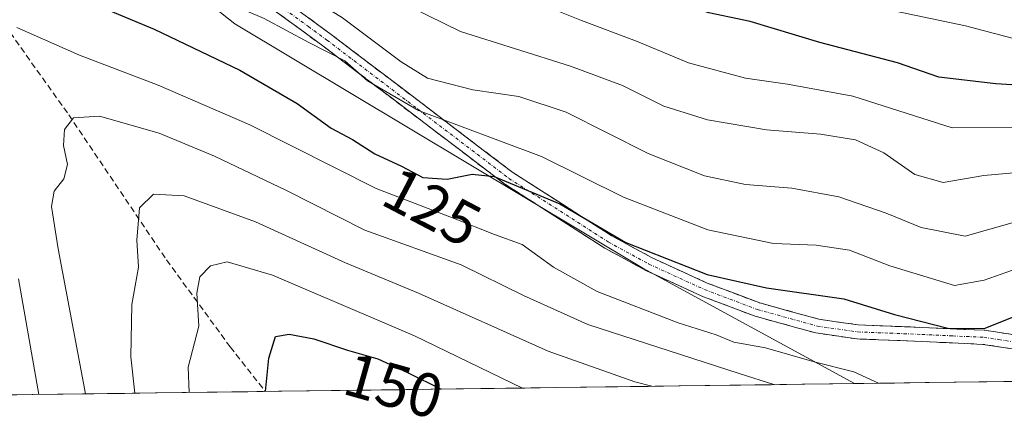
# Model space of a CAD drawing. Units: metres. Extents: x 589688 to 593078, y 4784546 to 4786894.
# Drawn here: x 590971 to 591131, y 4784559 to 4784624 of the extents above; entities that cross this region are included whole.
import ezdxf
from ezdxf.enums import TextEntityAlignment as Align

# ---------------------------------------------------------------- set-up
doc = ezdxf.new("R2010")
doc.units = ezdxf.units.M
doc.header["$MEASUREMENT"] = 0
doc.linetypes.add('TRAZO_Y_PUNTO', pattern=[1, 0.5, -0.25, 0, -0.25])
doc.linetypes.add('TRAZOSX2', pattern=[1.5, 1, -0.5])
for name, color, linetype, lineweight in [('Arbolado forestal CxS', 92, 'Continuous', 0), ('Camino', 19, 'TRAZOSX2', 0), ('Camino Cxs', 19, 'Continuous', 0), ('Camino eje', 19, 'TRAZO_Y_PUNTO', 0), ('Curva de nivel maestra', 36, 'Continuous', 30), ('Curva de nivel normal', 36, 'Continuous', 0), ('Municipio CxS', 142, 'Continuous', 0), ('Rótulo de curva de nivel directora', 19, 'Continuous', 0), ('Senda', 19, 'TRAZOSX2', 0)]:
    doc.layers.add(name, color=color, linetype=linetype, lineweight=lineweight)
doc.styles.add('Arial', font='txt', dxfattribs={"height": 0.2})

# ---------------------------------------------------------------- blocks, each defined once
blk = doc.blocks.new('*U155')
at = {"layer": 'Arbolado forestal CxS', "color": 92, "linetype": 'Continuous', "lineweight": 0}
blk.add_polyline3d([(591446.08, 4784569.66, 134.5), (591106.79, 4784565.1, 134.03), (591106.79, 4784565.1, 134.03), (591072.42, 4784583.83, 127.5), (591006.23, 4784623.44, 121.97), (590971.59, 4784650.82, 118.83), (590930.94, 4784676.76, 119.5)], dxfattribs=at)
blk = doc.blocks.new('*U200')
at = {"layer": 'Municipio CxS', "color": 142, "linetype": 'Continuous', "lineweight": 0}
blk.add_polyline3d([(591133.2392, 4784565.4531, 130.1294), (591128.2425, 4784565.3859, 129.2219), (591123.2458, 4784565.3188, 128.7168), (591118.2492, 4784565.2516, 128.741), (591113.2525, 4784565.1844, 129.644), (591108.2558, 4784565.1173, 131.4593), (591103.2591, 4784565.0501, 132.7578), (591098.2624, 4784564.9829, 133.6304), (591093.2658, 4784564.9157, 134.8329), (591088.2691, 4784564.8486, 136.1593), (591083.2724, 4784564.7814, 137.7807), (591078.2757, 4784564.7142, 138.9697), (591073.279, 4784564.6471, 139.6886), (591068.2824, 4784564.5799, 140.6755), (591063.2857, 4784564.5127, 142.0134), (591058.289, 4784564.4455, 142.7268), (591053.2923, 4784564.3784, 144.2596), (591048.2956, 4784564.3112, 146.1269), (591043.299, 4784564.244, 147.9355), (591038.3023, 4784564.1769, 149.5315), (591033.3056, 4784564.1097, 151.6011), (591028.3089, 4784564.0425, 152.9401), (591023.3123, 4784563.9754, 153.2528), (591018.3156, 4784563.9082, 152.6239), (591013.3189, 4784563.841, 150.4815), (591008.3222, 4784563.7738, 148.6876), (591003.3255, 4784563.7067, 147.3067), (590998.3289, 4784563.6395, 144.8288), (590993.3322, 4784563.5723, 141.8587), (590988.3355, 4784563.5052, 138.7728), (590983.3388, 4784563.438, 135.5851), (590978.3421, 4784563.3708, 132.4899), (590973.3455, 4784563.3037, 128.6633), (590968.3488, 4784563.2365, 123.702)], dxfattribs=at)
blk = doc.blocks.new('*U220')
at = {"layer": 'Curva de nivel normal', "color": 36, "linetype": 'Continuous', "lineweight": 0}
blk.add_polyline3d([(590989.96, 4784563.53, 140), (590989.32, 4784569.45, 140), (590989.51, 4784577.91, 140), (590990.58, 4784583.97, 140), (590990.3, 4784588.33, 140), (590990.76, 4784593.57, 140), (590992.99, 4784595.79, 140), (590998, 4784595.56, 140), (591009.58, 4784591.33, 140), (591024.19, 4784584.66, 140), (591036.01, 4784579.75, 140), (591057.08, 4784570.35, 140), (591071.14, 4784565.4, 140), (591073.89, 4784564.66, 140)], dxfattribs=at)
blk = doc.blocks.new('*U223')
at = {"layer": 'Curva de nivel normal', "color": 36, "linetype": 'Continuous', "lineweight": 0}
blk.add_polyline3d([(590970.37, 4784661.93, 115), (590976.96, 4784656.54, 115), (590984.4, 4784649.66, 115), (590996.22, 4784641.36, 115), (591023.69, 4784624.38, 115), (591033.2, 4784617.25, 115), (591037.5, 4784614.63, 115), (591044.81, 4784612.75, 115), (591052.31, 4784611.65, 115), (591059.99, 4784609.12, 115), (591073.3, 4784602.39, 115), (591082.45, 4784598.77, 115), (591089.07, 4784597.4, 115), (591096.6, 4784596.77, 115), (591104.23, 4784595.38, 115), (591111.93, 4784592.74, 115), (591117.56, 4784590.38, 115), (591124.73, 4784588.99, 115), (591136.33, 4784592.29, 115)], dxfattribs=at)
blk = doc.blocks.new('*U232')
at = {"layer": 'Curva de nivel normal', "color": 36, "linetype": 'Continuous', "lineweight": 0}
blk.add_polyline3d([(591136.6, 4784606.7, 105), (591122.63, 4784606.58, 105), (591106.49, 4784611.7, 105), (591095.92, 4784613.63, 105), (591089.07, 4784614.62, 105), (591079.81, 4784617.09, 105), (591071.41, 4784620.63, 105), (591062.48, 4784623.96, 105), (591052.72, 4784627.94, 105), (591043.82, 4784630.65, 105), (591038.02, 4784633.37, 105), (591028.4, 4784639.95, 105), (591019.23, 4784647.45, 105), (591012.69, 4784652.18, 105), (591008.72, 4784656.41, 105), (590996.74, 4784663.22, 105), (590987.52, 4784669, 105), (590983.31, 4784672.67, 105), (590976.13, 4784677.78, 105), (590971.93, 4784682.37, 105), (590964.84, 4784693.24, 105)], dxfattribs=at)
blk = doc.blocks.new('*U237')
at = {"layer": 'Curva de nivel normal', "color": 36, "linetype": 'Continuous', "lineweight": 0}
blk.add_polyline3d([(590971.12, 4784698.22, 95), (590978.54, 4784690.13, 95), (590986.01, 4784684.86, 95), (590994.02, 4784679.37, 95), (591000.9, 4784676.12, 95), (591011.12, 4784670.3, 95), (591018.47, 4784665.37, 95), (591037.88, 4784655.57, 95), (591046.69, 4784651.38, 95), (591066.4, 4784641.09, 95), (591081.37, 4784634.68, 95), (591089.53, 4784632.37, 95), (591091.86, 4784631.5, 95), (591093.92, 4784630.42, 95), (591100.4, 4784629.11, 95), (591106.44, 4784626.93, 95), (591124.79, 4784623.11, 95), (591144.41, 4784617.93, 95)], dxfattribs=at)
blk = doc.blocks.new('*U239')
at = {"layer": 'Curva de nivel normal', "color": 36, "linetype": 'Continuous', "lineweight": 0}
blk.add_polyline3d([(590998.81, 4784563.65, 145), (590998.66, 4784567.76, 145), (591000.36, 4784574.41, 145), (591000.06, 4784579.74, 145), (591000.56, 4784582.41, 145), (591002.24, 4784584.19, 145), (591004.95, 4784584.84, 145), (591012.33, 4784582.7, 145), (591035.39, 4784572.84, 145), (591052.88, 4784564.37, 145)], dxfattribs=at)
blk = doc.blocks.new('*U241')
at = {"layer": 'Curva de nivel normal', "color": 36, "linetype": 'Continuous', "lineweight": 0}
blk.add_polyline3d([(590970.79, 4784673.81, 110), (590978.37, 4784667.42, 110), (590982.58, 4784662.71, 110), (590992.86, 4784654.55, 110), (591003.58, 4784648.27, 110), (591026.64, 4784632.27, 110), (591034.77, 4784626.12, 110), (591042.83, 4784622.18, 110), (591060.66, 4784616.59, 110), (591069.14, 4784613.44, 110), (591075.82, 4784610.08, 110), (591082.93, 4784607.89, 110), (591092.51, 4784606.26, 110), (591101.26, 4784605.55, 110), (591106.94, 4784604.63, 110), (591111.5, 4784602.52, 110), (591116.54, 4784599.01, 110), (591121.16, 4784597.68, 110), (591127.74, 4784598.86, 110), (591138.16, 4784599.74, 110)], dxfattribs=at)
blk = doc.blocks.new('*U244')
at = {"layer": 'Curva de nivel normal', "color": 36, "linetype": 'Continuous', "lineweight": 0}
blk.add_polyline3d([(590957.99, 4784657.86, 120), (590976.95, 4784641.31, 120), (590985.61, 4784634.73, 120), (590992.06, 4784631.15, 120), (590996.5, 4784628.27, 120), (591000.34, 4784626.95, 120), (591002.58, 4784627.92, 120), (591010.96, 4784624.32, 120), (591018.21, 4784620.42, 120), (591024.08, 4784617.42, 120), (591027.73, 4784614.19, 120), (591036.04, 4784609.37, 120), (591056, 4784601.91, 120), (591069.29, 4784595.35, 120), (591082.99, 4784590.03, 120), (591093.62, 4784587.79, 120), (591100.52, 4784587.54, 120), (591105.93, 4784586.74, 120), (591112.52, 4784584.2, 120), (591122.98, 4784581.01, 120), (591127.82, 4784581.84, 120), (591134.23, 4784584.15, 120)], dxfattribs=at)
blk = doc.blocks.new('*U245')
at = {"layer": 'Curva de nivel normal', "color": 36, "linetype": 'Continuous', "lineweight": 0}
blk.add_polyline3d([(591093.86, 4784564.92, 135), (591088.06, 4784566.74, 135), (591063.47, 4784574.66, 135), (591053.07, 4784579.4, 135), (591042.94, 4784584.33, 135), (591027.3, 4784589.96, 135), (591014.6, 4784596.41, 135), (591002.94, 4784601.98, 135), (590993.94, 4784605.68, 135), (590984.23, 4784608.44, 135), (590980.03, 4784608.2, 135), (590978.56, 4784606.32, 135), (590978.39, 4784603.7, 135), (590979.05, 4784600.62, 135), (590978.46, 4784598.29, 135), (590976.88, 4784596.32, 135), (590976.44, 4784593.82, 135), (590977.57, 4784586.94, 135), (590982, 4784563.42, 135)], dxfattribs=at)
blk = doc.blocks.new('*U246')
at = {"layer": 'Curva de nivel normal', "color": 36, "linetype": 'Continuous', "lineweight": 0}
for points in [[(590974.41, 4784563.32, 130), (590971.11, 4784582.06, 130)], [(590970.85, 4784622.81, 130), (590981, 4784618.35, 130), (590993.78, 4784613.49, 130), (591008.64, 4784607.05, 130), (591029.14, 4784596.75, 130), (591041.83, 4784591.88, 130), (591048.37, 4784589.28, 130), (591052.86, 4784587.63, 130), (591057.94, 4784583.96, 130), (591065.01, 4784580.03, 130), (591078.14, 4784574.94, 130), (591084.32, 4784573, 130), (591087.21, 4784571.82, 130), (591092.35, 4784570.87, 130), (591100.21, 4784568.62, 130), (591106.67, 4784567.02, 130), (591110.65, 4784565.15, 130)]]:
    blk.add_polyline3d(points, dxfattribs=at)
blk = doc.blocks.new('*U255')
at = {"layer": 'Curva de nivel maestra', "color": 36, "linetype": 'Continuous', "lineweight": 30}
blk.add_polyline3d([(591142.68, 4784612.89, 100), (591129.69, 4784613.71, 100), (591120.44, 4784614.79, 100), (591113.76, 4784617.08, 100), (591101.15, 4784620.41, 100), (591089.82, 4784623.83, 100), (591083.14, 4784625.24, 100), (591072.38, 4784628.7, 100), (591048.29, 4784638.39, 100), (591036.59, 4784644.97, 100), (591027.81, 4784652.28, 100), (591016.9, 4784659.28, 100), (591006.18, 4784665.87, 100), (590988.38, 4784676.07, 100), (590984.87, 4784679.98, 100), (590978.06, 4784684.75, 100), (590972.69, 4784690.12, 100), (590970.41, 4784694.18, 100)], dxfattribs=at)
blk = doc.blocks.new('*U256')
at = {"layer": 'Curva de nivel maestra', "color": 36, "linetype": 'Continuous', "lineweight": 30}
blk.add_polyline3d([(590969.93, 4784636.29, 125), (590977.33, 4784630.36, 125), (590985.97, 4784625.56, 125), (590993.12, 4784622.54, 125), (591007.05, 4784615.92, 125), (591016.32, 4784610.5, 125), (591021.85, 4784606.54, 125), (591025.33, 4784604.65, 125), (591028.95, 4784602.36, 125), (591033.24, 4784600.34, 125), (591036.71, 4784598.52, 125), (591040.68, 4784598.23, 125), (591044.72, 4784599.05, 125), (591048.28, 4784598.7, 125), (591058.94, 4784594.26, 125), (591069.67, 4784587.98, 125), (591082.88, 4784582.79, 125), (591092.48, 4784580.61, 125), (591105.06, 4784578.84, 125), (591113.28, 4784576.28, 125), (591121.89, 4784574.08, 125), (591127.82, 4784574.02, 125), (591132.58, 4784575.9, 125)], dxfattribs=at)
blk = doc.blocks.new('*U262')
at = {"layer": 'Curva de nivel maestra', "color": 36, "linetype": 'Continuous', "lineweight": 30}
blk.add_polyline3d([(591011.2, 4784563.81, 150), (591011.71, 4784569.2, 150), (591012.82, 4784572.71, 150), (591015.05, 4784573.1, 150), (591019.04, 4784572.36, 150), (591024.47, 4784570.53, 150), (591029.44, 4784569.13, 150), (591034.22, 4784566.9, 150), (591039.68, 4784564.2, 150)], dxfattribs=at)

msp = doc.modelspace()

# ---------------------------------------------------------------- linework, layer by layer
at = {"layer": 'Arbolado forestal CxS', "color": 92, "linetype": 'Continuous', "lineweight": 0}
for points in [[(590925.57, 4784680.18, 118.02), (590930.94, 4784676.76, 119.5), (590971.59, 4784650.82, 118.83), (591006.23, 4784623.44, 121.97), (591072.42, 4784583.83, 127.5), (591106.79, 4784565.1, 134.03)], [(590925.57, 4784680.18, 118.02), (590930.94, 4784676.76, 119.5), (590971.59, 4784650.82, 118.83), (591006.23, 4784623.44, 121.97), (591072.42, 4784583.83, 127.5), (591106.79, 4784565.1, 134.03)], [(590930.94, 4784676.76, 119.5), (590971.59, 4784650.82, 118.83), (591006.23, 4784623.44, 121.97), (591072.42, 4784583.83, 127.5), (591106.79, 4784565.1, 134.03), (590969.39, 4784563.25, 126.21)], [(591446.08, 4784569.66, 134.5), (591106.79, 4784565.1, 134.03)], [(591106.79, 4784565.1, 134.03), (590969.39, 4784563.25, 126.21)]]:
    msp.add_polyline3d(points, dxfattribs=at)
at = {"layer": 'Camino', "color": 19, "linetype": 'TRAZOSX2', "lineweight": 0}
for points in [[(591151.81, 4784565.7), (591146.34, 4784567.17), (591132.37, 4784570.75), (591127.61, 4784571.46), (591117.7, 4784571.92), (591107.17, 4784572.34), (591100.5, 4784573.3), (591090.67, 4784576.01), (591081.99, 4784579.28), (591072.9, 4784583.44), (591066.24, 4784587.07), (591050.04, 4784597.43), (591020.48, 4784619.87), (590998.45, 4784635.95), (590975.18, 4784652.89), (590971.21, 4784656.05), (590965.53, 4784661), (590958.1, 4784667.12), (590951.35, 4784671.79), (590943.7, 4784677.24), (590941.7, 4784678.25), (590939.67, 4784678.98), (590938.27, 4784679.09)], [(590967.01, 4784662.74), (590972.67, 4784657.81), (590976.56, 4784654.71), (590999.79, 4784637.79), (591015.83, 4784626.09), (591021.84, 4784621.71), (591051.35, 4784599.3), (591067.4, 4784589.04), (591073.92, 4784585.49), (591082.87, 4784581.39), (591091.38, 4784578.18), (591100.97, 4784575.54), (591107.38, 4784574.62), (591117.8, 4784574.2), (591127.84, 4784573.74), (591132.77, 4784573), (591147.11, 4784570.06), (591162.27, 4784566.04), (591162.8, 4784565.85)]]:
    msp.add_lwpolyline(points, dxfattribs=at)
at = {"layer": 'Camino Cxs', "color": 19, "linetype": 'Continuous', "lineweight": 0}
for points in [[(591015.83, 4784626.09, 116.97), (591018.84, 4784623.9, 117.1), (591021.84, 4784621.71, 117.3), (591025.53, 4784618.91, 118.51), (591029.22, 4784616.11, 117.84), (591032.91, 4784613.31, 117.3), (591036.6, 4784610.51, 118.37), (591040.28, 4784607.7, 119.68), (591043.97, 4784604.9, 121.42), (591047.66, 4784602.1, 122.39), (591051.35, 4784599.3, 123.43), (591055.36, 4784596.74, 123.84), (591059.38, 4784594.17, 124.52), (591063.39, 4784591.61, 124.38), (591067.4, 4784589.04, 124.41), (591070.66, 4784587.27, 124.01), (591073.92, 4784585.49, 124.77), (591078.4, 4784583.44, 125.27), (591082.87, 4784581.39, 125.58), (591087.13, 4784579.79, 126.37), (591091.38, 4784578.18, 126.54), (591096.18, 4784576.86, 126.95), (591100.97, 4784575.54, 127.29), (591104.18, 4784575.08, 127.5), (591107.38, 4784574.62, 127.54), (591110.85, 4784574.48, 126.7), (591114.33, 4784574.34, 126.1), (591117.8, 4784574.2, 125.58), (591121.15, 4784574.05, 125.16), (591124.49, 4784573.89, 124.75), (591127.84, 4784573.74, 124.92), (591132.77, 4784573, 126.71)], [(591132.37, 4784570.75, 127.94), (591127.61, 4784571.46, 126.51), (591122.66, 4784571.69, 126.39), (591117.7, 4784571.92, 126.77), (591114.19, 4784572.06, 127.2), (591110.68, 4784572.2, 127.77), (591107.17, 4784572.34, 128.61), (591103.84, 4784572.82, 128.64), (591100.5, 4784573.3, 128.57), (591097.22, 4784574.2, 128.21), (591093.95, 4784575.11, 127.77), (591090.67, 4784576.01, 127.46), (591086.33, 4784577.65, 127.75), (591081.99, 4784579.28, 127.33), (591077.45, 4784581.36, 126.47), (591072.9, 4784583.44, 126.81), (591069.57, 4784585.26, 125.72), (591066.24, 4784587.07, 125.63), (591062.19, 4784589.66, 125.68), (591058.14, 4784592.25, 125.65), (591054.09, 4784594.84, 125.15), (591050.04, 4784597.43, 124.74), (591046.35, 4784600.24, 123.95), (591042.65, 4784603.04, 123.4), (591038.96, 4784605.85, 121.7), (591035.26, 4784608.65, 120.5), (591031.57, 4784611.46, 119.28), (591027.87, 4784614.26, 119.57), (591024.18, 4784617.07, 119.89), (591020.48, 4784619.87, 119.3), (591016.81, 4784622.55, 118.99), (591013.14, 4784625.23, 118.29)]]:
    msp.add_polyline3d(points, dxfattribs=at)
at = {"layer": 'Camino eje', "color": 19, "linetype": 'TRAZO_Y_PUNTO', "lineweight": 0}
msp.add_lwpolyline([(590966.27, 4784661.87), (590971.94, 4784656.93), (590975.87, 4784653.8), (590987.51, 4784645.33), (590999.12, 4784636.87), (591007.14, 4784631.02), (591015.16, 4784625.17), (591018.16, 4784622.98), (591021.16, 4784620.79), (591035.92, 4784609.59), (591050.7, 4784598.37), (591066.82, 4784588.06), (591073.41, 4784584.47), (591082.43, 4784580.34), (591091.03, 4784577.1), (591100.74, 4784574.42), (591107.28, 4784573.48), (591112.54, 4784573.27), (591117.75, 4784573.06), (591122.71, 4784572.83), (591127.73, 4784572.6), (591130.19, 4784572.23), (591132.57, 4784571.88)], dxfattribs=at)
at = {"layer": 'Senda', "color": 19, "linetype": 'TRAZOSX2', "lineweight": 0}
msp.add_lwpolyline([(590938.27, 4784679.09), (590942.03, 4784665.09), (590945.39, 4784658.53), (590949.12, 4784652.69), (590967.14, 4784625.68), (590979.25, 4784608.7), (590995.14, 4784585.14), (591005.47, 4784571.03), (591011.16, 4784563.81)], dxfattribs=at)

# ---------------------------------------------------------------- block references
at = {"layer": 'Arbolado forestal CxS', "color": 92, "linetype": 'Continuous', "lineweight": 0}
msp.add_blockref('*U155', (0, 0), dxfattribs=at)
at = {"layer": 'Curva de nivel maestra', "color": 36, "linetype": 'Continuous', "lineweight": 30}
for name in ['*U255', '*U256', '*U262']:
    msp.add_blockref(name, (0, 0), dxfattribs=at)
at = {"layer": 'Curva de nivel normal', "color": 36, "linetype": 'Continuous', "lineweight": 0}
for name in ['*U237', '*U232', '*U241', '*U223', '*U244', '*U246', '*U245', '*U220', '*U239']:
    msp.add_blockref(name, (0, 0), dxfattribs=at)
at = {"layer": 'Municipio CxS', "color": 142, "linetype": 'Continuous', "lineweight": 0}
msp.add_blockref('*U200', (0, 0), dxfattribs=at)

# ---------------------------------------------------------------- texts
at = {"layer": 'Rótulo de curva de nivel directora', "color": 19, "linetype": 'Continuous', "lineweight": 0, "style": 'Arial'}
for s, rotation, p in [('125', -27.6769, (591038.23, 4784593.73)), ('150', -15.732, (591031.97, 4784564.75))]:
    msp.add_text(s, height=7, rotation=rotation, dxfattribs=at).set_placement(p, align=Align.MIDDLE_CENTER)

doc.saveas('drawing.dxf')
